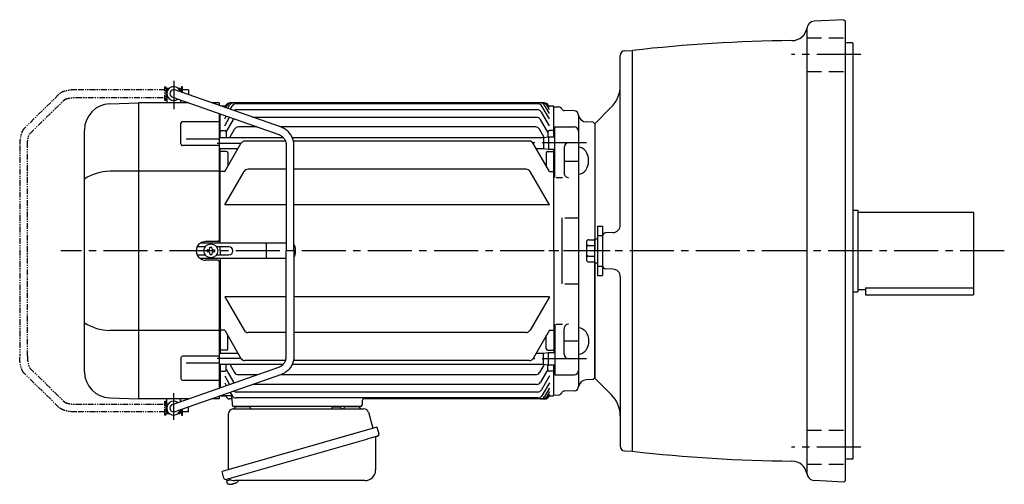
# Model space of a CAD drawing. Extents: x 56 to 1250, y 67 to 1021.
# Drawn here: x 56 to 695, y 719 to 1021 of the extents above; entities that cross this region are included whole.
import ezdxf

# ---------------------------------------------------------------- set-up
doc = ezdxf.new("R2010")
doc.units = 0
doc.header["$LTSCALE"] = 3
doc.header["$MEASUREMENT"] = 0
for name, pattern in [('HIDDEN2', [4.7625, 3.175, -1.5875]), ('PHANTOM', [2.5, 1.25, -0.25, 0.25, -0.25, 0.25, -0.25]), ('sekkei(A2)', [14.2875, 9.525, -1.5875, 1.5875, -1.5875])]:
    doc.linetypes.add(name, pattern=pattern)
doc.layers.get('0').update_dxf_attribs({"linetype": 'CONTINUOUS'})
for name, color, linetype in [('CENTER', 3, 'sekkei(A2)'), ('HIDS', 1, 'HIDDEN2'), ('PHANTOM', 2, 'PHANTOM')]:
    doc.layers.add(name, color=color, linetype=linetype)

# ---------------------------------------------------------------- blocks, each defined once
blk = doc.blocks.new('A$C58E52EB8-1')
for p, q in [((-277.65, 104.5), (-277.6, 104.5)), ((-277.65, 104.5), (-277.65, 99.5)), ((-277.65, 104.5), (-277.6, 104.5)), ((-277.1, 105.5), (-277.6, 105)), ((-277.6, 105), (-276.45, 105)), ((-277.6, 105), (-277.6, 96)), ((-276.77, 104.6), (-277.6, 104.6)), ((-277.1, 105.5), (-275.93, 105.5)), ((-203.23, 80.13), (-272.27, 104.36)), ((-270.27, 105.5), (-269.1, 105.5)), ((-269.75, 105), (-268.6, 105)), ((-268.6, 104.6), (-269.43, 104.6)), ((-269.1, 105.5), (-268.6, 105)), ((-268.6, 105), (-268.6, 103.07)), ((-268.6, 104.5), (-268.55, 104.5)), ((-268.6, 104.5), (-268.55, 104.5)), ((-268.55, 104.5), (-268.55, 103.05)), ((-314.59, 95.35), (-296.03, 96)), ((-263.55, 96), (-296, 96)), ((-296, 96), (-296, -96)), ((-277.65, 99.5), (-277.6, 99.5)), ((-277.65, 99.5), (-277.6, 99.5)), ((-276.77, 99.4), (-277.6, 99.4)), ((-273.93, 99.64), (-204.89, 75.41)), ((-268.6, 97.77), (-268.6, 96)), ((-243.5, 96), (-248.46, 96)), ((-243.5, 96), (-243.5, 94.26)), ((-35.26, 96), (-236.6, 96)), ((-32.9, 96), (-236.6, 96)), ((-242.5, 94), (-242.57, 93.93)), ((-242.5, 94), (-239.49, 94)), ((-240, 93.12), (-239.2, 94.5)), ((-239.27, 92.77), (-238.27, 94.5)), ((-238.07, 92.36), (-236.84, 94.5)), ((-236.42, 91.78), (-235.18, 93.93)), ((-36.92, 95.43), (-232.58, 95.43)), ((-37.26, 91.55), (-232.24, 91.55)), ((-29.5, 81.11), (-34.66, 90.05)), ((-29.5, 85.58), (-34.32, 93.93)), ((-29.5, 89.02), (-32.66, 94.5)), ((-29.5, 91.51), (-31.23, 94.5)), ((-29.5, 93.12), (-30.3, 94.5)), ((-30.01, 94), (-27, 94)), ((-26.5, 93.5), (-27, 94)), ((-26.5, 74), (-26.5, 93.5)), ((-26.5, 93.49), (-23.31, 93.4)), ((-13.42, 90.79), (-19.73, 90.95)), ((-267.42, 83.87), (-243.5, 83.87)), ((-243.5, 88.96), (-243.5, 6.96)), ((-243, 73.55), (-243, 88.79)), ((-240, 85.58), (-238.97, 87.37)), ((-240, 81.11), (-236.82, 86.62)), ((-239, 77.05), (-234.35, 85.1)), ((-37.75, 86.6), (-221.67, 86.6)), ((-30.5, 77.05), (-35.15, 85.1)), ((-10.5, 87.79), (-10.5, -87.79)), ((-1, 83.5), (-5.67, 83.62)), ((0, 82.5), (-1, 83.5)), ((0, 82.5), (-1, 83.5)), ((-331, -78.36), (-331, 78.36)), ((-268.41, 69.37), (-268.41, 82.87)), ((-242.5, 78), (-243, 77.5)), ((-242.5, 78), (-240, 78)), ((-239, 77), (-239, 73.55)), ((-236.75, 73.55), (-233.69, 78.85)), ((-218.97, 80.35), (-231.09, 80.35)), ((-38.41, 80.35), (-203.88, 80.35)), ((-32.79, 73.61), (-35.81, 78.85)), ((-30.5, 77), (-30.5, 73.93)), ((-27, 78), (-29.5, 78)), ((-27, 78), (-26.5, 77.5)), ((-26, 47.55), (-26, 80.5)), ((-26, 80.5), (-13.51, 80.5)), ((0, 82.5), (0, 0)), ((-265, 72.7), (-243.5, 72.7)), ((-243.5, 73.55), (-202.11, 73.55)), ((-200.65, 71.21), (-226.89, 71.21)), ((-196.21, 73.55), (-33.2, 73.55)), ((-42.61, 71.21), (-195.43, 71.21)), ((-33.2, 73.55), (-30, 74)), ((-33.2, 73.55), (-33.2, 66.45)), ((-30, 74), (-26, 74)), ((-30, 74), (-30, 66)), ((-243.5, 68.37), (-267.41, 68.37)), ((-243.5, 66.45), (-231.37, 66.45)), ((-243, 5), (-243, 66.45)), ((-242.5, 64.5), (-243, 64)), ((-239, 64.5), (-242.5, 64.5)), ((-240, 51.5), (-229.49, 69.71)), ((-200.1, 68.27), (-200.1, 0)), ((-195.1, 0), (-195.1, 68.27)), ((-29.5, 51.5), (-40.01, 69.71)), ((-38.13, 66.45), (-33.2, 66.45)), ((-33.2, 66.45), (-30, 66)), ((-30.5, 64.5), (-27, 64.5)), ((-30, 66), (-26, 66)), ((-27, 64.5), (-26.5, 64)), ((-26.5, 0), (-26.5, 66)), ((-20, 67), (-20, 50.55)), ((-238, 63.5), (-238, 54.97)), ((-31.5, 63.5), (-31.5, 54.97)), ((-20, 58.27), (-10.5, 58.27)), ((-243.5, 51.62), (-314.59, 51.62)), ((-242.5, 51.5), (-243, 52)), ((-240, 51.5), (-242.5, 51.5)), ((-240, 29.78), (-227.48, 51.47)), ((-200.1, 52.97), (-224.88, 52.97)), ((-44.62, 52.97), (-195.1, 52.97)), ((-29.5, 29.78), (-42.02, 51.47)), ((-29.5, 51.5), (-27, 51.5)), ((-27, 51.5), (-26.5, 52)), ((-25, 47.55), (-21, 47.55)), ((-200.1, 29.78), (-240, 29.78)), ((-29.5, 29.78), (-195.1, 29.78)), ((-21.5, 21.47), (-21.5, -21.47)), ((-19.5, 21.47), (-10.5, 21.47)), ((-252.67, 2.6), (-257.91, 2.6)), ((-200.1, 5), (-255.82, 5)), ((-244.5, 6), (-252.5, 6)), ((-251.48, 0.58), (-251.48, -0.58)), ((-250.75, 0.58), (-251.45, 0.58)), ((-249.58, 1.75), (-249.58, 2.45)), ((-249.58, 2.45), (-248.42, 2.45)), ((-248.42, 1.75), (-248.42, 2.45)), ((-247.25, 0.58), (-246.55, 0.58)), ((-246.55, 0.58), (-246.55, -0.58)), ((-237.3, 2.6), (-245.33, 2.6)), ((-243, 0), (-243, 2.47)), ((-243, 0), (-243, 2.47)), ((-243, 0), (-243, -2.47)), ((-243, 0), (-243, -2.47)), ((-212.85, -4.5), (-212.85, 4.5)), ((-200.1, -68.27), (-200.1, 0)), ((-195.1, 0), (-195.1, -68.27)), ((-194.3, 2), (-194.3, -2)), ((-26.5, 0), (-26.5, -66)), ((-257.91, -2.6), (-252.67, -2.6)), ((-200.1, -5), (-255.82, -5)), ((-244.5, -6), (-252.5, -6)), ((-250.75, -0.58), (-251.45, -0.58)), ((-249.58, -1.75), (-249.58, -2.45)), ((-249.58, -2.45), (-248.42, -2.45)), ((-248.42, -1.75), (-248.42, -2.45)), ((-247.25, -0.58), (-246.55, -0.58)), ((-245.33, -2.6), (-237.3, -2.6)), ((-243, -5), (-243, -66.45)), ((0, -82.5), (0, 0)), ((-243.5, -6.96), (-243.5, -88.96)), ((-19.5, -21.47), (-10.5, -21.47)), ((-200.1, -29.78), (-240, -29.78)), ((-240, -29.78), (-227.48, -51.47)), ((-29.5, -29.78), (-195.1, -29.78)), ((-29.5, -29.78), (-42.02, -51.47)), ((-26, -47.55), (-26, -80.5)), ((-25, -47.55), (-21, -47.55)), ((-20, -67), (-20, -50.55)), ((-243.5, -51.62), (-314.59, -51.62)), ((-242.5, -51.5), (-243, -52)), ((-240, -51.5), (-242.5, -51.5)), ((-240, -51.5), (-229.49, -69.71)), ((-238, -63.5), (-238, -54.97)), ((-200.1, -52.97), (-224.88, -52.97)), ((-44.62, -52.97), (-195.1, -52.97)), ((-29.5, -51.5), (-40.01, -69.71)), ((-31.5, -63.5), (-31.5, -54.97)), ((-29.5, -51.5), (-27, -51.5)), ((-27, -51.5), (-26.5, -52)), ((-20, -58.27), (-10.5, -58.27)), ((-268.41, -69.37), (-268.41, -82.87)), ((-243.5, -68.37), (-267.41, -68.37)), ((-243.5, -66.45), (-231.37, -66.45)), ((-242.5, -64.5), (-243, -64)), ((-239, -64.5), (-242.5, -64.5)), ((-38.13, -66.45), (-33.2, -66.45)), ((-33.2, -66.45), (-30, -66)), ((-33.2, -73.55), (-33.2, -66.45)), ((-30.5, -64.5), (-27, -64.5)), ((-30, -66), (-26, -66)), ((-30, -74), (-30, -66)), ((-27, -64.5), (-26.5, -64)), ((-273.93, -99.64), (-204.89, -75.41)), ((-265, -72.7), (-243.5, -72.7)), ((-243.5, -73.55), (-202.11, -73.55)), ((-243, -73.55), (-243, -88.79)), ((-239, -77), (-239, -73.55)), ((-236.75, -73.55), (-233.69, -78.85)), ((-200.65, -71.21), (-226.89, -71.21)), ((-196.21, -73.55), (-33.2, -73.55)), ((-42.61, -71.21), (-195.43, -71.21)), ((-32.79, -73.61), (-35.81, -78.85)), ((-33.2, -73.55), (-30, -74)), ((-30.5, -77), (-30.5, -73.93)), ((-30, -74), (-26, -74)), ((-26.5, -93.5), (-26.5, -74)), ((-203.23, -80.13), (-272.27, -104.36)), ((-242.5, -78), (-243, -77.5)), ((-242.5, -78), (-240, -78)), ((-240, -81.11), (-236.82, -86.62)), ((-239, -77.05), (-234.35, -85.1)), ((-218.97, -80.35), (-231.09, -80.35)), ((-38.41, -80.35), (-203.88, -80.35)), ((-30.5, -77.05), (-35.15, -85.1)), ((-29.5, -81.11), (-34.66, -90.05)), ((-27, -78), (-29.5, -78)), ((-27, -78), (-26.5, -77.5)), ((-26, -80.5), (-13.51, -80.5)), ((0, -82.5), (-1, -83.5)), ((0, -82.5), (-1, -83.5)), ((-267.42, -83.87), (-243.5, -83.87)), ((-240, -85.58), (-238.97, -87.37)), ((-37.75, -86.6), (-221.67, -86.6)), ((-29.5, -85.58), (-34.32, -93.93)), ((-29.5, -89.02), (-32.66, -94.5)), ((-1, -83.5), (-5.67, -83.62)), ((-314.59, -95.35), (-296.03, -96)), ((-243.5, -94.26), (-243.5, -96)), ((-242.5, -94), (-242.57, -93.93)), ((-242.5, -94), (-242.57, -93.93)), ((-242.5, -94), (-239.83, -94)), ((-236.69, -94), (-242.5, -94)), ((-236.42, -91.78), (-235.18, -93.93)), ((-235.03, -100.03), (-235.19, -95.45)), ((-36.92, -95.43), (-232.58, -95.43)), ((-37.26, -91.55), (-232.24, -91.55)), ((-29.5, -91.51), (-31.23, -94.5)), ((-29.5, -93.12), (-30.3, -94.5)), ((-30.01, -94), (-27, -94)), ((-26.5, -93.5), (-27, -94)), ((-26.5, -93.49), (-23.31, -93.4)), ((-13.42, -90.79), (-19.73, -90.95)), ((-263.56, -96), (-296, -96)), ((-277.65, -99.5), (-277.6, -99.5)), ((-277.65, -99.5), (-277.6, -99.5)), ((-277.65, -104.5), (-277.65, -99.5)), ((-277.6, -105), (-277.6, -96)), ((-276.77, -99.4), (-277.6, -99.4)), ((-268.6, -97.77), (-268.6, -96)), ((-243.5, -96), (-248.46, -96)), ((-235.17, -96), (-237, -96)), ((-151.97, -101), (-234.03, -101)), ((-233.06, -101), (-223.94, -101)), ((-162.06, -101), (-152.94, -101)), ((-150.86, -96.97), (-150.97, -100.03)), ((-35.26, -96), (-149.86, -96)), ((-32.39, -96), (-149.86, -96)), ((-277.65, -104.5), (-277.6, -104.5)), ((-277.65, -104.5), (-277.6, -104.5)), ((-276.77, -104.6), (-277.6, -104.6)), ((-277.6, -105), (-276.45, -105)), ((-277.1, -105.5), (-277.6, -105)), ((-277.1, -105.5), (-275.93, -105.5)), ((-270.27, -105.5), (-269.1, -105.5)), ((-269.75, -105), (-268.6, -105)), ((-268.6, -104.6), (-269.43, -104.6)), ((-269.1, -105.5), (-268.6, -105)), ((-268.6, -105), (-268.6, -103.07)), ((-268.6, -104.5), (-268.55, -104.5)), ((-268.6, -104.5), (-268.55, -104.5)), ((-268.55, -104.5), (-268.55, -103.05)), ((-238.88, -148.27), (-238.6, -149.23)), ((-236.08, -148.51), (-238.81, -149.29)), ((-238.81, -149.29), (-238.38, -150.77)), ((-236.11, -151.42), (-236.11, -151.4)), ((-234.63, -151.23), (-234.96, -151.33)), ((-234.7, -150.99), (-234.63, -151.23)), ((-233.64, -150.95), (-233.71, -150.71)), ((-233.3, -150.85), (-233.64, -150.95)), ((-232.29, -150.3), (-232.28, -150.32))]:
    blk.add_line(p, q)
at = {"color": 7, "linetype": 'Continuous', "lineweight": 25}
for p, q in [((-170.3, -101.1), (-170.3, -101.7)), ((-170.3, -101.1), (-164.7, -101.1)), ((-164.7, -101.7), (-164.7, -101.1)), ((-237.5, -141.84), (-237.5, -105.5)), ((-234.68, -102.5), (-149.77, -102.5)), ((-146.88, -104.68), (-143.95, -115.02)), ((-141.28, -114.25), (-241.73, -143.05)), ((-141.28, -114.25), (-140.04, -118.57)), ((-142.18, -121.14), (-142.18, -142.05)), ((-148.14, -122.25), (-238.88, -148.27)), ((-240.49, -147.38), (-241.73, -143.05)), ((-149.18, -149.05), (-233.39, -149.05))]:
    blk.add_line(p, q, dxfattribs=at)
at = {"color": 7, "linetype": 'Continuous', "lineweight": 25, "flags": 128}
blk.add_lwpolyline([(-140.93, -120.18), (-140.98, -120.2), (-141.14, -120.24), (-141.4, -120.32), (-141.75, -120.42), (-142.2, -120.55), (-142.74, -120.7), (-143.36, -120.88), (-144.04, -121.08), (-144.79, -121.29), (-145.58, -121.52), (-146.41, -121.75), (-147.27, -122), (-148.14, -122.25)], dxfattribs=at)
blk.add_circle((-249, 0), 4.5)
for centre, radius, start, end in [((-273.1, 102), 4.5, 14.40825, 306.91028), ((-273.1, 102), 2.5, 70.65926, 250.65926), ((-236.6, 93), 3, 90, 150), ((-235.67, 93), 3, 90, 150), ((-234.24, 93), 3, 90, 150), ((-35.26, 93), 3, 30, 90), ((-33.83, 93), 3, 30, 90), ((-32.9, 93), 3, 30, 90), ((-314, 78.36), 17, 92, 180), ((-232.58, 92.43), 3, 90, 150), ((-232.24, 88.55), 3, 90, 127.15611), ((-37.26, 88.55), 3, 30, 90), ((-36.92, 92.43), 3, 30, 90), ((-23.36, 91.4), 2, 22.78071, 88.5), ((-19.67, 92.95), 2, 202.78071, 268.5), ((-13.5, 87.79), 3, 0, 88.5), ((-267.41, 82.87), 1, 90.00006, 180.00006), ((-231.75, 83.6), 3, 137.71781, 150), ((-37.75, 83.6), 3, 30, 90), ((-5.54, 88.62), 5, 185.9638, 268.5), ((-240, 77), 1, 0, 90), ((-231.09, 77.35), 3, 90, 150), ((-38.41, 77.35), 3, 30, 90), ((-29.5, 77), 1, 90, 180), ((-13.51, 77.5), 3, 359.99986, 89.99986), ((-226.89, 68.21), 3, 90, 150), ((-42.61, 68.21), 3, 30, 90), ((-267.41, 69.37), 1, 180.00006, 270.00006), ((-239, 63.5), 1, 0, 90), ((-30.5, 63.5), 1, 90, 180), ((-17, 67), 3, 90, 179.99986), ((-314.01, 20.54), 31.09, 91.07286, 123.12278), ((-224.88, 49.97), 3, 90, 150), ((-44.62, 49.97), 3, 30, 90), ((-17, 50.55), 3, 179.99986, 270), ((-244.5, 7), 1, 270, 0), ((-252.5, 0), 6, 123.55731, 236.44269), ((-252.5, 0), 6, 90, 123.55731), ((-250.75, 1.75), 1.17, 270, 0), ((-247.25, 1.75), 1.17, 180, 270), ((-237.3, 0), 2.6, 270, 90), ((-197.3, 2), 3, 0, 42.72094), ((-252.5, 0), 6, 236.44269, 270), ((-250.75, -1.75), 1.17, 0, 90), ((-247.25, -1.75), 1.17, 90, 180), ((-244.5, -7), 1, 0, 90), ((-197.3, -2), 3, 317.27906, 0), ((-314.01, -20.54), 31.09, 236.87722, 268.92714), ((-17, -50.55), 3, 90, 180.00014), ((-224.88, -49.97), 3, 210, 270), ((-44.62, -49.97), 3, 270, 330), ((-239, -63.5), 1, 270, 0), ((-30.5, -63.5), 1, 180, 270), ((-267.41, -69.37), 1, 89.99994, 179.99994), ((-226.89, -68.21), 3, 210, 270), ((-42.61, -68.21), 3, 270, 330), ((-17, -67), 3, 180.00014, 270), ((-314, -78.36), 17, 180, 268), ((-267.41, -82.87), 1, 179.99994, 269.99994), ((-240, -77), 1, 270, 0), ((-231.09, -77.35), 3, 210, 270), ((-38.41, -77.35), 3, 270, 330), ((-29.5, -77), 1, 180, 270), ((-13.51, -77.5), 3, 270.00014, 0.00014), ((-231.75, -83.6), 3, 210, 222.28219), ((-37.75, -83.6), 3, 270, 330), ((-13.5, -87.79), 3, 271.5, 0), ((-5.54, -88.62), 5, 91.5, 174.0362), ((-239.83, -95), 1, 19.47122, 90), ((-237, -94), 2, 199.47122, 270), ((-236.69, -95.5), 1.5, 2, 90), ((-232.58, -92.43), 3, 210, 270), ((-232.24, -88.55), 3, 232.84389, 270), ((-37.26, -88.55), 3, 270, 330), ((-36.92, -92.43), 3, 270, 330), ((-35.26, -93), 3, 270, 330), ((-33.83, -93), 3, 270, 330), ((-32.9, -93), 3, 270, 330), ((-32.39, -93), 3, 270, 330), ((-23.36, -91.4), 2, 271.5, 337.21929), ((-19.67, -92.95), 2, 91.5, 157.21929), ((-273.1, -102), 4.5, 53.08972, 345.59175), ((-273.1, -102), 2.5, 109.34074, 289.34074), ((-234.03, -100), 1, 182, 270), ((-151.97, -100), 1, 270, 358), ((-149.86, -97), 1, 90, 178.00001), ((-238.04, -150.68), 0.36, 196.00429, 249.64592), ((-235.9, -144.92), 6.5, 249.64592, 268.1417), ((-235.9, -144.92), 6.48, 268.16915, 278.30752), ((-236.17, -143.97), 7.18, 281.88998, 290.11859), ((-235.9, -144.92), 6.48, 293.70105, 303.83942), ((-235.9, -144.92), 6.5, 303.86687, 320.55917)]:
    blk.add_arc(centre, radius, start, end)
at = {"color": 7, "linetype": 'Continuous', "lineweight": 25}
for centre, radius, start, end in [((-235, -100.53), 2, 275.73917, 346.26282), ((-222, -100.5), 2, 194.47751, 270), ((-171.1, -101.7), 0.8, 270, 0), ((-163.9, -101.7), 0.8, 180, 267.22448), ((-164, -100.5), 2, 270, 345.52249), ((-151, -100.5), 2, 194.47751, 270), ((-234.5, -105.5), 3, 95.73917, 180), ((-149.77, -105.5), 3, 15.82353, 90), ((-141.38, -121.14), 0.8, 106, 180), ((-141.29, -118.93), 1.3, 286, 16), ((-149.18, -142.05), 7, 270, 0), ((-239.24, -147.02), 1.3, 196, 286), ((-237.47, -148.7), 0.8, 58.46656, 106), ((-233.39, -142.05), 7, 238.46656, 270)]:
    blk.add_arc(centre, radius, start, end, dxfattribs=at)
blk.add_ellipse((-10.5, 58.52), major_axis=(0, 8.71), ratio=0.73925, start_param=3.141593, end_param=6.283185)
at = {"extrusion": (0, 0, -1)}
blk.add_ellipse((-10.5, -58.52), major_axis=(0, -8.71), ratio=0.73925, start_param=3.141593, end_param=6.283185, dxfattribs=at)
for points, knots in [([(-195.1, 68.27), (-195.1, 68.54), (-195.12, 69.28), (-195.26, 70.47), (-195.57, 71.83), (-196.02, 73.15), (-196.61, 74.41), (-197.32, 75.59), (-198.16, 76.68), (-199.12, 77.67), (-200.16, 78.53), (-201.3, 79.27), (-202.33, 79.79), (-202.99, 80.04), (-203.23, 80.13)], [0, 0, 0, 0, 0.051951, 0.141838, 0.231769, 0.321689, 0.411574, 0.501396, 0.591131, 0.680752, 0.770238, 0.859572, 0.948748, 1, 1, 1, 1]), ([(-204.89, 75.41), (-204.75, 75.36), (-204.3, 75.19), (-203.57, 74.8), (-202.74, 74.2), (-202, 73.47), (-201.37, 72.64), (-200.85, 71.72), (-200.46, 70.73), (-200.2, 69.7), (-200.11, 68.87), (-200.1, 68.39), (-200.1, 68.27)], [0, 0, 0, 0, 0.05192, 0.167579, 0.282835, 0.397412, 0.511342, 0.624707, 0.737615, 0.850171, 0.962477, 1, 1, 1, 1]), ([(-204.89, -75.41), (-204.75, -75.36), (-204.3, -75.19), (-203.57, -74.8), (-202.74, -74.2), (-202, -73.47), (-201.37, -72.64), (-200.85, -71.72), (-200.46, -70.73), (-200.2, -69.7), (-200.11, -68.87), (-200.1, -68.39), (-200.1, -68.27)], [0, 0, 0, 0, 0.05192, 0.167579, 0.282835, 0.397412, 0.511342, 0.624707, 0.737615, 0.850171, 0.962477, 1, 1, 1, 1]), ([(-195.1, -68.27), (-195.1, -68.54), (-195.12, -69.28), (-195.26, -70.47), (-195.57, -71.83), (-196.02, -73.15), (-196.61, -74.41), (-197.32, -75.59), (-198.16, -76.68), (-199.12, -77.67), (-200.16, -78.53), (-201.3, -79.27), (-202.33, -79.79), (-202.99, -80.04), (-203.23, -80.13)], [0, 0, 0, 0, 0.051951, 0.141838, 0.231769, 0.321689, 0.411574, 0.501396, 0.591131, 0.680752, 0.770238, 0.859572, 0.948748, 1, 1, 1, 1])]:
    blk.add_open_spline(points, degree=3, knots=knots)
at = {"layer": 'CENTER'}
for p, q in [((-273.1, 110.3), (-273.1, 91.86)), ((-229.49, 69.71), (-245, 69.71)), ((-5.5, 70), (-40.21, 70)), ((10, 0), (-346.26, 0)), ((-229.49, -69.71), (-245, -69.71)), ((-5.5, -70), (-40.21, -70)), ((-273.1, -109.58), (-273.1, -92.27))]:
    blk.add_line(p, q, dxfattribs=at)
at = {"layer": 'PHANTOM'}
for p, q in [((-278.85, 104.5), (-336.27, 104.5)), ((-278.85, 97.5), (-278.85, 106.5)), ((-278.85, 106.5), (-278.25, 106.5)), ((-278.25, 106.5), (-278.25, 97.5)), ((-277.65, 104), (-278.25, 104)), ((-267.95, 104), (-268.55, 104)), ((-267.35, 106.5), (-267.95, 106.5)), ((-267.95, 106.5), (-267.95, 102.84)), ((-267.35, 102.63), (-267.35, 106.5)), ((-263.45, 104.5), (-267.35, 104.5)), ((-263.45, 104.5), (-263.45, 101.26)), ((-347.5, 101.53), (-369.89, 79.55)), ((-366.39, 75.98), (-343.99, 97.96)), ((-336.27, 99.5), (-278.85, 99.5)), ((-278.25, 97.5), (-278.85, 97.5)), ((-277.65, 100), (-278.25, 100)), ((-267.95, 97.54), (-267.95, 97.5)), ((-267.95, 97.5), (-267.83, 97.5)), ((-372.95, 68.27), (-372.95, -68.27)), ((-367.95, -68.27), (-367.95, 68.27)), ((-366.39, -75.98), (-343.99, -97.96)), ((-347.5, -101.53), (-369.89, -79.55)), ((-336.27, -99.5), (-278.85, -99.5)), ((-278.85, -106.5), (-278.85, -97.5)), ((-278.85, -97.5), (-278.25, -97.5)), ((-278.25, -97.5), (-278.25, -106.5)), ((-277.65, -100), (-278.25, -100)), ((-267.83, -97.5), (-267.95, -97.5)), ((-267.95, -97.5), (-267.95, -97.54)), ((-263.45, -104.5), (-263.45, -101.26)), ((-278.85, -104.5), (-336.27, -104.5)), ((-278.25, -106.5), (-278.85, -106.5)), ((-277.65, -104), (-278.25, -104)), ((-267.95, -104), (-268.55, -104)), ((-267.95, -102.84), (-267.95, -106.5)), ((-267.95, -106.5), (-267.35, -106.5)), ((-267.35, -106.5), (-267.35, -102.63)), ((-263.45, -104.5), (-267.35, -104.5))]:
    blk.add_line(p, q, dxfattribs=at)
for points, knots in [([(-336.27, 104.5), (-336.51, 104.5), (-337.19, 104.49), (-338.32, 104.44), (-339.63, 104.33), (-340.9, 104.17), (-342.13, 103.95), (-343.3, 103.67), (-344.4, 103.33), (-345.43, 102.92), (-346.34, 102.44), (-347.03, 101.97), (-347.37, 101.64), (-347.5, 101.53)], [0, 0, 0, 0, 0.050834, 0.147207, 0.243832, 0.340951, 0.438916, 0.538191, 0.639437, 0.743598, 0.851823, 0.948003, 1, 1, 1, 1]), ([(-343.99, 97.96), (-343.98, 97.97), (-343.96, 98), (-343.8, 98.11), (-343.49, 98.29), (-343.05, 98.49), (-342.45, 98.7), (-341.72, 98.91), (-340.87, 99.1), (-339.91, 99.26), (-338.87, 99.38), (-337.77, 99.47), (-336.89, 99.5), (-336.39, 99.5), (-336.27, 99.5)], [0, 0, 0, 0, 0.0517724, 0.1272938, 0.206169, 0.289893, 0.3783289, 0.4708174, 0.5665234, 0.664645, 0.7644993, 0.8655337, 0.9673034, 1, 1, 1, 1]), ([(-369.89, 79.55), (-370.02, 79.42), (-370.35, 79.07), (-370.81, 78.41), (-371.29, 77.54), (-371.71, 76.53), (-372.07, 75.41), (-372.37, 74.22), (-372.6, 72.97), (-372.78, 71.68), (-372.89, 70.36), (-372.94, 69.22), (-372.95, 68.52), (-372.95, 68.27)], [0, 0, 0, 0, 0.057261, 0.148207, 0.247113, 0.352293, 0.456236, 0.557485, 0.656572, 0.754175, 0.850822, 0.946903, 1, 1, 1, 1]), ([(-367.95, 68.27), (-367.95, 68.47), (-367.94, 69.05), (-367.9, 70.01), (-367.81, 71.11), (-367.67, 72.15), (-367.49, 73.1), (-367.28, 73.95), (-367.06, 74.68), (-366.83, 75.25), (-366.63, 75.65), (-366.47, 75.89), (-366.4, 75.97), (-366.39, 75.98), (-366.39, 75.98)], [0, 0, 0, 0, 0.0532, 0.154854, 0.256229, 0.356916, 0.456511, 0.554519, 0.650328, 0.743213, 0.832419, 0.908626, 0.981287, 1, 1, 1, 1]), ([(-369.89, -79.55), (-370.02, -79.42), (-370.35, -79.07), (-370.81, -78.41), (-371.29, -77.54), (-371.71, -76.53), (-372.07, -75.41), (-372.37, -74.22), (-372.6, -72.97), (-372.78, -71.68), (-372.89, -70.36), (-372.94, -69.22), (-372.95, -68.52), (-372.95, -68.27)], [0, 0, 0, 0, 0.057261, 0.148207, 0.247113, 0.352293, 0.456236, 0.557485, 0.656572, 0.754175, 0.850822, 0.946903, 1, 1, 1, 1]), ([(-367.95, -68.27), (-367.95, -68.47), (-367.94, -69.05), (-367.9, -70.01), (-367.81, -71.11), (-367.67, -72.15), (-367.49, -73.1), (-367.28, -73.95), (-367.06, -74.68), (-366.83, -75.25), (-366.63, -75.65), (-366.47, -75.89), (-366.4, -75.97), (-366.39, -75.98), (-366.39, -75.98)], [0, 0, 0, 0, 0.0532, 0.154854, 0.256229, 0.356916, 0.456511, 0.554519, 0.650328, 0.743213, 0.832419, 0.908626, 0.981287, 1, 1, 1, 1]), ([(-336.27, -104.5), (-336.51, -104.5), (-337.19, -104.49), (-338.32, -104.44), (-339.63, -104.33), (-340.9, -104.17), (-342.13, -103.95), (-343.3, -103.67), (-344.4, -103.33), (-345.43, -102.92), (-346.34, -102.44), (-347.03, -101.97), (-347.37, -101.64), (-347.5, -101.53)], [0, 0, 0, 0, 0.050834, 0.147207, 0.243832, 0.340951, 0.438916, 0.538191, 0.639437, 0.743598, 0.851823, 0.948003, 1, 1, 1, 1]), ([(-343.99, -97.96), (-343.98, -97.97), (-343.96, -98), (-343.8, -98.11), (-343.49, -98.29), (-343.05, -98.49), (-342.45, -98.7), (-341.72, -98.91), (-340.87, -99.1), (-339.91, -99.26), (-338.87, -99.38), (-337.77, -99.47), (-336.89, -99.5), (-336.39, -99.5), (-336.27, -99.5)], [0, 0, 0, 0, 0.0517724, 0.1272938, 0.206169, 0.289893, 0.3783289, 0.4708174, 0.5665234, 0.664645, 0.7644993, 0.8655337, 0.9673034, 1, 1, 1, 1])]:
    blk.add_open_spline(points, degree=3, knots=knots, dxfattribs=at)

msp = doc.modelspace()

# ---------------------------------------------------------------- linework, layer by layer
for p, q in [((590.75, 1020.55), (571.49, 1019.54)), ((590.75, 1020.55), (591.75, 1019.6)), ((591.75, 721.6), (591.75, 1019.6)), ((566.75, 1014.54), (566.75, 726.65)), ((596.25, 1005.6), (591.75, 1005.6)), ((596.25, 1005.6), (596.75, 1005.1)), ((596.75, 736.1), (596.75, 1005.1)), ((445.75, 887.45), (445.75, 997.33)), ((448.59, 1000.33), (453.75, 1000.6)), ((453.75, 740.6), (453.75, 1000.6)), ((439.89, 963.74), (429.25, 953.1)), ((429.25, 953.1), (429.25, 878.3)), ((429.25, 953.1), (429.25, 870.6)), ((596.75, 897.1), (599.75, 897.1)), ((599.75, 897.1), (599.75, 844.1)), ((599.75, 895.6), (674.75, 895.6)), ((674.75, 895.6), (674.75, 842.1)), ((431.05, 886.6), (431.05, 854.6)), ((431.05, 886.6), (434.25, 886.6)), ((434.25, 886.6), (434.25, 854.6)), ((441.01, 882.45), (436.14, 882.2)), ((423.75, 876.29), (423.75, 864.91)), ((425.25, 877.79), (429.05, 877.79)), ((429.05, 878.3), (429.05, 862.9)), ((429.05, 878.3), (431.05, 878.3)), ((425.25, 874.04), (429.05, 874.04)), ((429.25, 788.1), (429.25, 870.6)), ((453.75, 740.6), (453.75, 870.6)), ((425.25, 867.16), (429.05, 867.16)), ((425.25, 863.41), (429.05, 863.41)), ((429.05, 862.9), (431.05, 862.9)), ((429.25, 862.9), (429.25, 788.1)), ((441.01, 858.75), (436.14, 859)), ((431.05, 854.6), (434.25, 854.6)), ((445.75, 853.75), (445.75, 743.87)), ((596.75, 844.1), (599.75, 844.1)), ((599.75, 845.6), (604.75, 845.6)), ((604.75, 846.6), (604.75, 842.1)), ((604.75, 846.6), (674.75, 846.6)), ((604.75, 842.1), (674.75, 842.1)), ((439.89, 777.46), (429.25, 788.1)), ((448.59, 740.87), (453.75, 740.6)), ((596.25, 735.6), (591.75, 735.6)), ((596.25, 735.6), (596.75, 736.1)), ((590.75, 720.65), (571.49, 721.66)), ((590.75, 720.65), (591.75, 721.6))]:
    msp.add_line(p, q)
for centre, radius, start, end in [((556.95, 1016.96), 10, 270.55688, 350.74191), ((571.75, 1014.54), 5, 93.00026, 180), ((566.75, 7.01), 1000, 90.55668, 96.48846), ((448.75, 997.33), 3, 93.00031, 180), ((425.75, 977.88), 20, 315.00031, 0), ((440.75, 887.45), 5, 273, 0), ((436.25, 880.2), 2, 93, 180), ((425.25, 876.29), 1.5, 90, 180), ((425.25, 875.54), 1.5, 180, 270), ((425.25, 872.54), 1.5, 90, 180), ((425.25, 868.66), 1.5, 180, 270), ((425.25, 865.66), 1.5, 90, 180), ((425.25, 864.91), 1.5, 180, 270), ((436.25, 861), 2, 180, 267), ((440.75, 853.75), 5, 0, 87), ((425.75, 763.32), 20, 0, 44.99969), ((448.75, 743.87), 3, 180, 266.99969), ((566.75, 1734.19), 1000, 263.51154, 269.44351), ((556.95, 724.24), 10, 9.25809, 89.44312), ((571.75, 726.65), 5, 180, 266.99974)]:
    msp.add_arc(centre, radius, start, end)
at = {"layer": 'CENTER'}
for p, q in [((601.75, 997.88), (556.75, 997.88)), ((694.75, 870.6), (398.86, 870.6)), ((601.75, 743.32), (556.75, 743.32))]:
    msp.add_line(p, q, dxfattribs=at)
at = {"layer": 'HIDS'}
for p, q in [((566.75, 1008.88), (591.75, 1008.88)), ((566.75, 986.88), (591.75, 986.88)), ((431.05, 880.6), (434.25, 880.6)), ((431.05, 860.6), (434.25, 860.6)), ((566.75, 754.32), (591.75, 754.32)), ((566.75, 732.32), (591.75, 732.32))]:
    msp.add_line(p, q, dxfattribs=at)

# ---------------------------------------------------------------- block references
msp.add_blockref('A$C58E52EB8-1', (429.25, 870.6))

doc.saveas('drawing.dxf')
